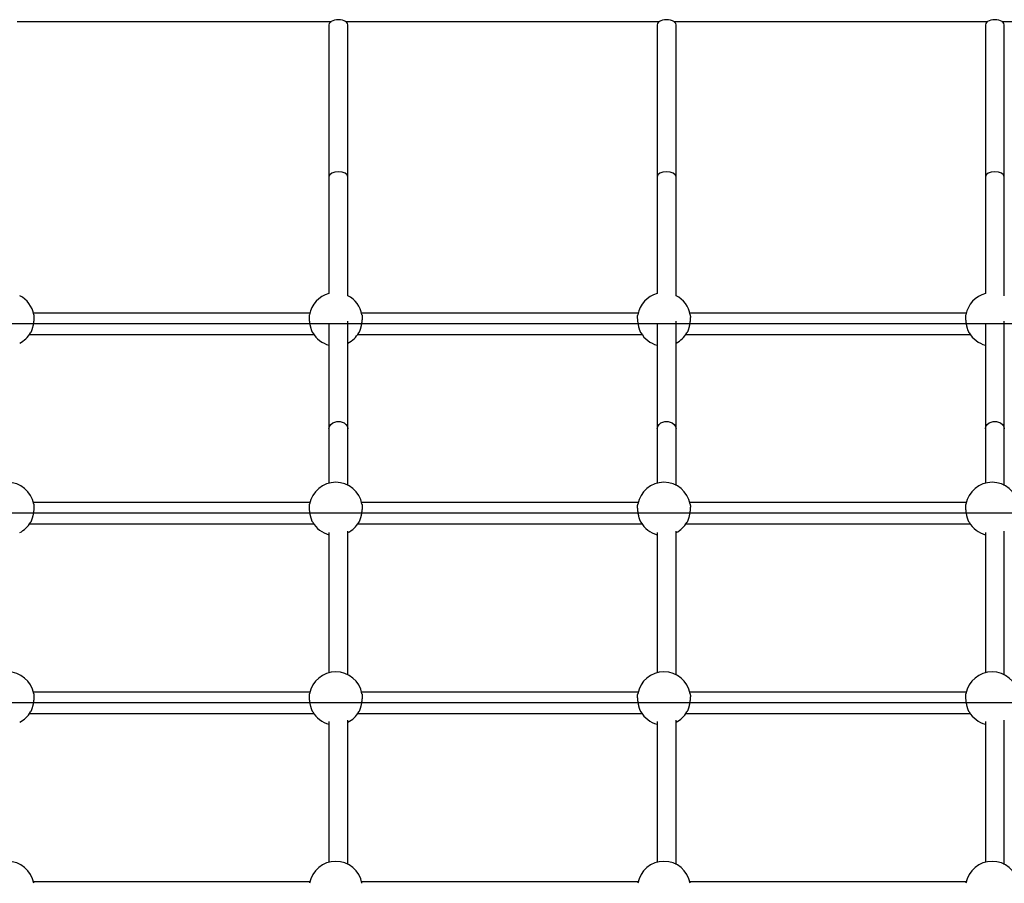
# Model space of a CAD drawing. Extents: x -6176 to 12323, y 8972 to 24282.
# Drawn here: x -1175 to -341, y 22748 to 23479 of the extents above; entities that cross this region are included whole.
import ezdxf

# ---------------------------------------------------------------- set-up
doc = ezdxf.new("R2010")
doc.units = 0
doc.layers.add('LAYER01', color=7, linetype='Continuous')

msp = doc.modelspace()

# ---------------------------------------------------------------- linework, layer by layer
at = {"layer": 'LAYER01', "color": 7, "linetype": 'Continuous'}
for p, q in [((-1177.01, 23477.63, 0), (-910.96, 23477.63, 0)), ((-899.01, 23477.63, 0), (-632.96, 23477.63, 0)), ((-621.01, 23477.63, 0), (-354.96, 23477.63, 0)), ((-343.01, 23477.63, 0), (-76.96, 23477.63, 0)), ((-912.98, 23474.65, 0), (-912.98, 23346.15, 0)), ((-896.98, 23346.15, 0), (-896.98, 23474.65, 0)), ((-634.98, 23474.65, 0), (-634.98, 23346.15, 0)), ((-618.98, 23346.15, 0), (-618.98, 23474.65, 0)), ((-356.98, 23474.65, 0), (-356.98, 23346.15, 0)), ((-340.98, 23346.15, 0), (-340.98, 23474.65, 0)), ((-929.14, 23230.78, 0), (-1163.3, 23230.78, 0)), ((-651.14, 23230.78, 0), (-885.3, 23230.78, 0)), ((-373.14, 23230.78, 0), (-607.3, 23230.78, 0)), ((193.42, 23221.78, 0), (-1471.23, 23221.78, 0)), ((-1166.55, 23212.78, 0), (-925.9, 23212.78, 0)), ((-888.55, 23212.78, 0), (-647.9, 23212.78, 0)), ((-610.55, 23212.78, 0), (-369.9, 23212.78, 0)), ((-912.98, 23132.74, 0), (-912.98, 23086.79, 0)), ((-896.98, 23084.94, 0), (-896.98, 23132.74, 0)), ((-634.98, 23132.74, 0), (-634.98, 23086.79, 0)), ((-618.98, 23084.94, 0), (-618.98, 23132.74, 0)), ((-356.98, 23132.74, 0), (-356.98, 23086.79, 0)), ((-340.98, 23084.94, 0), (-340.98, 23132.74, 0)), ((-929.14, 23070.34, 0), (-1163.3, 23070.34, 0)), ((-651.14, 23070.34, 0), (-885.3, 23070.34, 0)), ((-373.14, 23070.34, 0), (-607.3, 23070.34, 0)), ((193.42, 23061.34, 0), (-1471.23, 23061.34, 0)), ((-1166.55, 23052.34, 0), (-925.9, 23052.34, 0)), ((-888.55, 23052.34, 0), (-647.9, 23052.34, 0)), ((-610.55, 23052.34, 0), (-369.9, 23052.34, 0)), ((-912.98, 23045.07, 0), (-912.98, 22926.34, 0)), ((-896.98, 22924.49, 0), (-896.98, 23046.23, 0)), ((-634.98, 23045.07, 0), (-634.98, 22926.34, 0)), ((-618.98, 22924.49, 0), (-618.98, 23046.23, 0)), ((-356.98, 23045.07, 0), (-356.98, 22926.34, 0)), ((-340.98, 22924.49, 0), (-340.98, 23046.23, 0)), ((-929.14, 22909.89, 0), (-1163.3, 22909.89, 0)), ((-651.14, 22909.89, 0), (-885.3, 22909.89, 0)), ((-373.14, 22909.89, 0), (-607.3, 22909.89, 0)), ((193.42, 22900.89, 0), (-1471.23, 22900.89, 0)), ((-1166.55, 22891.89, 0), (-925.9, 22891.89, 0)), ((-912.98, 22885.15, 0), (-912.98, 22765.89, 0)), ((-896.98, 22764.04, 0), (-896.98, 22886.27, 0)), ((-888.55, 22891.89, 0), (-647.9, 22891.89, 0)), ((-634.98, 22885.15, 0), (-634.98, 22765.89, 0)), ((-618.98, 22764.04, 0), (-618.98, 22886.27, 0)), ((-610.55, 22891.89, 0), (-369.9, 22891.89, 0)), ((-356.98, 22885.15, 0), (-356.98, 22765.89, 0)), ((-340.98, 22764.04, 0), (-340.98, 22886.27, 0)), ((-929.14, 22749.44, 0), (-1163.3, 22749.44, 0)), ((-651.14, 22749.44, 0), (-885.3, 22749.44, 0)), ((-373.14, 22749.44, 0), (-607.3, 22749.44, 0))]:
    msp.add_line(p, q, dxfattribs=at)
for points in [[(-904.98, 23479.13), (-906.7, 23479.02), (-908.34, 23478.71), (-909.83, 23478.21), (-911.08, 23477.55), (-912.05, 23476.75), (-912.69, 23475.85), (-912.97, 23474.89), (-912.98, 23474.65)], [(-896.98, 23474.65), (-897, 23474.89), (-897.28, 23475.85), (-897.92, 23476.75), (-898.89, 23477.55), (-900.14, 23478.21), (-901.63, 23478.71), (-903.26, 23479.02), (-904.98, 23479.13)], [(-626.98, 23479.13), (-628.7, 23479.02), (-630.34, 23478.71), (-631.83, 23478.21), (-633.08, 23477.55), (-634.05, 23476.75), (-634.69, 23475.85), (-634.97, 23474.89), (-634.98, 23474.65)], [(-618.98, 23474.65), (-619, 23474.89), (-619.28, 23475.85), (-619.92, 23476.75), (-620.89, 23477.55), (-622.14, 23478.21), (-623.63, 23478.71), (-625.26, 23479.02), (-626.98, 23479.13)], [(-348.98, 23479.13), (-350.7, 23479.02), (-352.34, 23478.71), (-353.83, 23478.21), (-355.08, 23477.55), (-356.05, 23476.75), (-356.69, 23475.85), (-356.97, 23474.89), (-356.98, 23474.65)], [(-340.98, 23474.65), (-341, 23474.89), (-341.28, 23475.85), (-341.92, 23476.75), (-342.89, 23477.55), (-344.14, 23478.21), (-345.63, 23478.71), (-347.26, 23479.02), (-348.98, 23479.13)], [(-912.98, 23346.15), (-912.98, 23247.23)], [(-896.98, 23245.38), (-896.98, 23346.15)], [(-634.98, 23346.15), (-634.98, 23247.23)], [(-618.98, 23245.38), (-618.98, 23346.15)], [(-356.98, 23346.15), (-356.98, 23247.23)], [(-340.98, 23245.38), (-340.98, 23346.15)], [(-1163.06, 23229.42), (-1163.04, 23229.33), (-1163.02, 23229.23), (-1162.99, 23229.13), (-1162.97, 23229.02), (-1162.95, 23228.9), (-1162.93, 23228.77), (-1162.91, 23228.63), (-1162.9, 23228.47), (-1162.89, 23228.3), (-1162.88, 23228.11), (-1162.88, 23227.9), (-1162.87, 23227.67), (-1162.88, 23227.44), (-1162.88, 23227.18), (-1162.89, 23226.91), (-1162.9, 23226.63), (-1162.91, 23226.34), (-1162.93, 23226.04), (-1162.95, 23225.72), (-1162.97, 23225.4), (-1163, 23225.06), (-1163.03, 23224.72), (-1163.06, 23224.38), (-1163.1, 23224.02), (-1163.14, 23223.67), (-1163.19, 23223.3), (-1163.24, 23222.94), (-1163.29, 23222.57), (-1163.35, 23222.21), (-1163.41, 23221.84), (-1163.47, 23221.47), (-1163.53, 23221.1), (-1163.6, 23220.73), (-1163.68, 23220.37), (-1163.75, 23220), (-1163.83, 23219.64), (-1163.91, 23219.29), (-1164, 23218.94), (-1164.08, 23218.59), (-1164.17, 23218.25), (-1164.26, 23217.91), (-1164.35, 23217.58), (-1164.45, 23217.26), (-1164.54, 23216.95), (-1164.64, 23216.65), (-1164.74, 23216.36), (-1164.84, 23216.08), (-1164.94, 23215.82), (-1165.04, 23215.57), (-1165.14, 23215.33), (-1165.24, 23215.1), (-1165.35, 23214.89), (-1165.45, 23214.68), (-1165.55, 23214.48), (-1165.66, 23214.28), (-1165.76, 23214.08)], [(-926.69, 23214.16), (-926.78, 23214.3), (-926.86, 23214.44), (-926.94, 23214.58), (-927.03, 23214.73), (-927.11, 23214.89), (-927.2, 23215.06), (-927.28, 23215.24), (-927.37, 23215.44), (-927.46, 23215.66), (-927.55, 23215.9), (-927.64, 23216.15), (-927.74, 23216.42), (-927.83, 23216.71), (-927.92, 23217), (-928.02, 23217.32), (-928.11, 23217.64), (-928.2, 23217.98), (-928.3, 23218.32), (-928.39, 23218.68), (-928.48, 23219.04), (-928.56, 23219.41), (-928.65, 23219.79), (-928.73, 23220.17), (-928.81, 23220.56), (-928.88, 23220.95), (-928.96, 23221.34), (-929.02, 23221.73), (-929.09, 23222.12), (-929.15, 23222.51), (-929.2, 23222.89), (-929.26, 23223.27), (-929.3, 23223.65), (-929.35, 23224.02), (-929.39, 23224.39), (-929.42, 23224.75), (-929.45, 23225.1), (-929.48, 23225.44), (-929.5, 23225.77), (-929.52, 23226.09), (-929.54, 23226.4), (-929.55, 23226.7), (-929.56, 23226.98), (-929.57, 23227.25), (-929.57, 23227.5), (-929.57, 23227.74), (-929.57, 23227.96), (-929.56, 23228.16), (-929.55, 23228.35), (-929.53, 23228.53), (-929.52, 23228.68), (-929.5, 23228.83), (-929.48, 23228.96), (-929.46, 23229.08), (-929.43, 23229.2), (-929.41, 23229.31), (-929.38, 23229.42)], [(-885.06, 23229.42), (-885.04, 23229.33), (-885.02, 23229.23), (-884.99, 23229.13), (-884.97, 23229.02), (-884.95, 23228.9), (-884.93, 23228.77), (-884.91, 23228.63), (-884.9, 23228.47), (-884.89, 23228.3), (-884.88, 23228.11), (-884.88, 23227.9), (-884.87, 23227.67), (-884.88, 23227.44), (-884.88, 23227.18), (-884.89, 23226.91), (-884.9, 23226.63), (-884.91, 23226.34), (-884.93, 23226.04), (-884.95, 23225.72), (-884.97, 23225.4), (-885, 23225.06), (-885.03, 23224.72), (-885.06, 23224.38), (-885.1, 23224.02), (-885.14, 23223.67), (-885.19, 23223.3), (-885.24, 23222.94), (-885.29, 23222.57), (-885.35, 23222.21), (-885.41, 23221.84), (-885.47, 23221.47), (-885.53, 23221.1), (-885.6, 23220.73), (-885.68, 23220.37), (-885.75, 23220), (-885.83, 23219.64), (-885.91, 23219.29), (-886, 23218.94), (-886.08, 23218.59), (-886.17, 23218.25), (-886.26, 23217.91), (-886.35, 23217.58), (-886.45, 23217.26), (-886.54, 23216.95), (-886.64, 23216.65), (-886.74, 23216.36), (-886.84, 23216.08), (-886.94, 23215.82), (-887.04, 23215.57), (-887.14, 23215.33), (-887.24, 23215.1), (-887.35, 23214.89), (-887.45, 23214.68), (-887.55, 23214.48), (-887.66, 23214.28), (-887.76, 23214.08)], [(-648.69, 23214.16), (-648.78, 23214.3), (-648.86, 23214.44), (-648.94, 23214.58), (-649.03, 23214.73), (-649.11, 23214.89), (-649.2, 23215.06), (-649.28, 23215.24), (-649.37, 23215.44), (-649.46, 23215.66), (-649.55, 23215.9), (-649.64, 23216.15), (-649.74, 23216.42), (-649.83, 23216.71), (-649.92, 23217), (-650.02, 23217.32), (-650.11, 23217.64), (-650.2, 23217.98), (-650.3, 23218.32), (-650.39, 23218.68), (-650.48, 23219.04), (-650.56, 23219.41), (-650.65, 23219.79), (-650.73, 23220.17), (-650.81, 23220.56), (-650.88, 23220.95), (-650.96, 23221.34), (-651.02, 23221.73), (-651.09, 23222.12), (-651.15, 23222.51), (-651.2, 23222.89), (-651.26, 23223.27), (-651.3, 23223.65), (-651.35, 23224.02), (-651.39, 23224.39), (-651.42, 23224.75), (-651.45, 23225.1), (-651.48, 23225.44), (-651.5, 23225.77), (-651.52, 23226.09), (-651.54, 23226.4), (-651.55, 23226.7), (-651.56, 23226.98), (-651.57, 23227.25), (-651.57, 23227.5), (-651.57, 23227.74), (-651.57, 23227.96), (-651.56, 23228.16), (-651.55, 23228.35), (-651.53, 23228.53), (-651.52, 23228.68), (-651.5, 23228.83), (-651.48, 23228.96), (-651.46, 23229.08), (-651.43, 23229.2), (-651.41, 23229.31), (-651.38, 23229.42)], [(-607.06, 23229.42), (-607.04, 23229.33), (-607.02, 23229.23), (-606.99, 23229.13), (-606.97, 23229.02), (-606.95, 23228.9), (-606.93, 23228.77), (-606.91, 23228.63), (-606.9, 23228.47), (-606.89, 23228.3), (-606.88, 23228.11), (-606.88, 23227.9), (-606.87, 23227.67), (-606.88, 23227.44), (-606.88, 23227.18), (-606.89, 23226.91), (-606.9, 23226.63), (-606.91, 23226.34), (-606.93, 23226.04), (-606.95, 23225.72), (-606.97, 23225.4), (-607, 23225.06), (-607.03, 23224.72), (-607.06, 23224.38), (-607.1, 23224.02), (-607.14, 23223.67), (-607.19, 23223.3), (-607.24, 23222.94), (-607.29, 23222.57), (-607.35, 23222.21), (-607.41, 23221.84), (-607.47, 23221.47), (-607.53, 23221.1), (-607.6, 23220.73), (-607.68, 23220.37), (-607.75, 23220), (-607.83, 23219.64), (-607.91, 23219.29), (-608, 23218.94), (-608.08, 23218.59), (-608.17, 23218.25), (-608.26, 23217.91), (-608.35, 23217.58), (-608.45, 23217.26), (-608.54, 23216.95), (-608.64, 23216.65), (-608.74, 23216.36), (-608.84, 23216.08), (-608.94, 23215.82), (-609.04, 23215.57), (-609.14, 23215.33), (-609.24, 23215.1), (-609.35, 23214.89), (-609.45, 23214.68), (-609.55, 23214.48), (-609.66, 23214.28), (-609.76, 23214.08)], [(-370.69, 23214.16), (-370.78, 23214.3), (-370.86, 23214.44), (-370.94, 23214.58), (-371.03, 23214.73), (-371.11, 23214.89), (-371.2, 23215.06), (-371.28, 23215.24), (-371.37, 23215.44), (-371.46, 23215.66), (-371.55, 23215.9), (-371.64, 23216.15), (-371.74, 23216.42), (-371.83, 23216.71), (-371.92, 23217), (-372.02, 23217.32), (-372.11, 23217.64), (-372.2, 23217.98), (-372.3, 23218.32), (-372.39, 23218.68), (-372.48, 23219.04), (-372.56, 23219.41), (-372.65, 23219.79), (-372.73, 23220.17), (-372.81, 23220.56), (-372.88, 23220.95), (-372.96, 23221.34), (-373.02, 23221.73), (-373.09, 23222.12), (-373.15, 23222.51), (-373.2, 23222.89), (-373.26, 23223.27), (-373.3, 23223.65), (-373.35, 23224.02), (-373.39, 23224.39), (-373.42, 23224.75), (-373.45, 23225.1), (-373.48, 23225.44), (-373.5, 23225.77), (-373.52, 23226.09), (-373.54, 23226.4), (-373.55, 23226.7), (-373.56, 23226.98), (-373.57, 23227.25), (-373.57, 23227.5), (-373.57, 23227.74), (-373.57, 23227.96), (-373.56, 23228.16), (-373.55, 23228.35), (-373.53, 23228.53), (-373.52, 23228.68), (-373.5, 23228.83), (-373.48, 23228.96), (-373.46, 23229.08), (-373.43, 23229.2), (-373.41, 23229.31), (-373.38, 23229.42)], [(-912.98, 23222.06), (-912.98, 23132.74)], [(-896.98, 23132.74), (-896.98, 23223.82)], [(-634.98, 23222.06), (-634.98, 23132.74)], [(-618.98, 23132.74), (-618.98, 23223.82)], [(-356.98, 23222.06), (-356.98, 23132.74)], [(-340.98, 23132.74), (-340.98, 23223.82)], [(-912.98, 23132.74), (-912.55, 23134.79), (-911.38, 23136.53), (-909.78, 23137.8), (-908.06, 23138.58), (-906.43, 23138.96), (-904.98, 23139.06), (-903.54, 23138.96), (-901.91, 23138.58), (-900.18, 23137.8), (-898.58, 23136.53), (-897.42, 23134.79), (-896.98, 23132.74)], [(-634.98, 23132.74), (-634.55, 23134.79), (-633.38, 23136.53), (-631.78, 23137.8), (-630.06, 23138.58), (-628.43, 23138.96), (-626.98, 23139.06), (-625.54, 23138.96), (-623.91, 23138.58), (-622.18, 23137.8), (-620.58, 23136.53), (-619.42, 23134.79), (-618.98, 23132.74)], [(-356.98, 23132.74), (-356.55, 23134.79), (-355.38, 23136.53), (-353.78, 23137.8), (-352.06, 23138.58), (-350.43, 23138.96), (-348.98, 23139.06), (-347.54, 23138.96), (-345.91, 23138.58), (-344.18, 23137.8), (-342.58, 23136.53), (-341.42, 23134.79), (-340.98, 23132.74)], [(-1163.06, 23068.98), (-1163.04, 23068.88), (-1163.02, 23068.78), (-1162.99, 23068.68), (-1162.97, 23068.57), (-1162.95, 23068.46), (-1162.93, 23068.33), (-1162.91, 23068.18), (-1162.9, 23068.03), (-1162.89, 23067.85), (-1162.88, 23067.66), (-1162.88, 23067.45), (-1162.87, 23067.23), (-1162.88, 23066.99), (-1162.88, 23066.74), (-1162.89, 23066.47), (-1162.9, 23066.19), (-1162.91, 23065.9), (-1162.93, 23065.59), (-1162.95, 23065.28), (-1162.97, 23064.95), (-1163, 23064.62), (-1163.03, 23064.28), (-1163.06, 23063.93), (-1163.1, 23063.58), (-1163.14, 23063.22), (-1163.19, 23062.86), (-1163.24, 23062.49), (-1163.29, 23062.13), (-1163.35, 23061.76), (-1163.41, 23061.39), (-1163.47, 23061.02), (-1163.53, 23060.65), (-1163.6, 23060.29), (-1163.68, 23059.92), (-1163.75, 23059.56), (-1163.83, 23059.2), (-1163.91, 23058.84), (-1164, 23058.49), (-1164.08, 23058.14), (-1164.17, 23057.8), (-1164.26, 23057.46), (-1164.35, 23057.13), (-1164.45, 23056.81), (-1164.54, 23056.5), (-1164.64, 23056.2), (-1164.74, 23055.91), (-1164.84, 23055.63), (-1164.94, 23055.37), (-1165.04, 23055.12), (-1165.14, 23054.88), (-1165.24, 23054.66), (-1165.35, 23054.44), (-1165.45, 23054.23), (-1165.55, 23054.03), (-1165.66, 23053.83), (-1165.76, 23053.63)], [(-926.69, 23053.72), (-926.78, 23053.85), (-926.86, 23053.99), (-926.94, 23054.13), (-927.03, 23054.28), (-927.11, 23054.44), (-927.2, 23054.61), (-927.28, 23054.8), (-927.37, 23055), (-927.46, 23055.22), (-927.55, 23055.45), (-927.64, 23055.71), (-927.74, 23055.98), (-927.83, 23056.26), (-927.92, 23056.56), (-928.02, 23056.87), (-928.11, 23057.19), (-928.2, 23057.53), (-928.3, 23057.88), (-928.39, 23058.23), (-928.48, 23058.6), (-928.56, 23058.97), (-928.65, 23059.34), (-928.73, 23059.73), (-928.81, 23060.11), (-928.88, 23060.5), (-928.96, 23060.89), (-929.02, 23061.28), (-929.09, 23061.67), (-929.15, 23062.06), (-929.2, 23062.44), (-929.26, 23062.83), (-929.3, 23063.21), (-929.35, 23063.58), (-929.39, 23063.94), (-929.42, 23064.3), (-929.45, 23064.65), (-929.48, 23064.99), (-929.5, 23065.33), (-929.52, 23065.65), (-929.54, 23065.95), (-929.55, 23066.25), (-929.56, 23066.53), (-929.57, 23066.8), (-929.57, 23067.05), (-929.57, 23067.29), (-929.57, 23067.51), (-929.56, 23067.72), (-929.55, 23067.91), (-929.53, 23068.08), (-929.52, 23068.24), (-929.5, 23068.38), (-929.48, 23068.51), (-929.46, 23068.64), (-929.43, 23068.75), (-929.41, 23068.87), (-929.38, 23068.98)], [(-885.06, 23068.98), (-885.04, 23068.88), (-885.02, 23068.78), (-884.99, 23068.68), (-884.97, 23068.57), (-884.95, 23068.46), (-884.93, 23068.33), (-884.91, 23068.18), (-884.9, 23068.03), (-884.89, 23067.85), (-884.88, 23067.66), (-884.88, 23067.45), (-884.87, 23067.23), (-884.88, 23066.99), (-884.88, 23066.74), (-884.89, 23066.47), (-884.9, 23066.19), (-884.91, 23065.9), (-884.93, 23065.59), (-884.95, 23065.28), (-884.97, 23064.95), (-885, 23064.62), (-885.03, 23064.28), (-885.06, 23063.93), (-885.1, 23063.58), (-885.14, 23063.22), (-885.19, 23062.86), (-885.24, 23062.49), (-885.29, 23062.13), (-885.35, 23061.76), (-885.41, 23061.39), (-885.47, 23061.02), (-885.53, 23060.65), (-885.6, 23060.29), (-885.68, 23059.92), (-885.75, 23059.56), (-885.83, 23059.2), (-885.91, 23058.84), (-886, 23058.49), (-886.08, 23058.14), (-886.17, 23057.8), (-886.26, 23057.46), (-886.35, 23057.13), (-886.45, 23056.81), (-886.54, 23056.5), (-886.64, 23056.2), (-886.74, 23055.91), (-886.84, 23055.63), (-886.94, 23055.37), (-887.04, 23055.12), (-887.14, 23054.88), (-887.24, 23054.66), (-887.35, 23054.44), (-887.45, 23054.23), (-887.55, 23054.03), (-887.66, 23053.83), (-887.76, 23053.63)], [(-648.69, 23053.72), (-648.78, 23053.85), (-648.86, 23053.99), (-648.94, 23054.13), (-649.03, 23054.28), (-649.11, 23054.44), (-649.2, 23054.61), (-649.28, 23054.8), (-649.37, 23055), (-649.46, 23055.22), (-649.55, 23055.45), (-649.64, 23055.71), (-649.74, 23055.98), (-649.83, 23056.26), (-649.92, 23056.56), (-650.02, 23056.87), (-650.11, 23057.19), (-650.2, 23057.53), (-650.3, 23057.88), (-650.39, 23058.23), (-650.48, 23058.6), (-650.56, 23058.97), (-650.65, 23059.34), (-650.73, 23059.73), (-650.81, 23060.11), (-650.88, 23060.5), (-650.96, 23060.89), (-651.02, 23061.28), (-651.09, 23061.67), (-651.15, 23062.06), (-651.2, 23062.44), (-651.26, 23062.83), (-651.3, 23063.21), (-651.35, 23063.58), (-651.39, 23063.94), (-651.42, 23064.3), (-651.45, 23064.65), (-651.48, 23064.99), (-651.5, 23065.33), (-651.52, 23065.65), (-651.54, 23065.95), (-651.55, 23066.25), (-651.56, 23066.53), (-651.57, 23066.8), (-651.57, 23067.05), (-651.57, 23067.29), (-651.57, 23067.51), (-651.56, 23067.72), (-651.55, 23067.91), (-651.53, 23068.08), (-651.52, 23068.24), (-651.5, 23068.38), (-651.48, 23068.51), (-651.46, 23068.64), (-651.43, 23068.75), (-651.41, 23068.87), (-651.38, 23068.98)], [(-607.06, 23068.98), (-607.04, 23068.88), (-607.02, 23068.78), (-606.99, 23068.68), (-606.97, 23068.57), (-606.95, 23068.46), (-606.93, 23068.33), (-606.91, 23068.18), (-606.9, 23068.03), (-606.89, 23067.85), (-606.88, 23067.66), (-606.88, 23067.45), (-606.87, 23067.23), (-606.88, 23066.99), (-606.88, 23066.74), (-606.89, 23066.47), (-606.9, 23066.19), (-606.91, 23065.9), (-606.93, 23065.59), (-606.95, 23065.28), (-606.97, 23064.95), (-607, 23064.62), (-607.03, 23064.28), (-607.06, 23063.93), (-607.1, 23063.58), (-607.14, 23063.22), (-607.19, 23062.86), (-607.24, 23062.49), (-607.29, 23062.13), (-607.35, 23061.76), (-607.41, 23061.39), (-607.47, 23061.02), (-607.53, 23060.65), (-607.6, 23060.29), (-607.68, 23059.92), (-607.75, 23059.56), (-607.83, 23059.2), (-607.91, 23058.84), (-608, 23058.49), (-608.08, 23058.14), (-608.17, 23057.8), (-608.26, 23057.46), (-608.35, 23057.13), (-608.45, 23056.81), (-608.54, 23056.5), (-608.64, 23056.2), (-608.74, 23055.91), (-608.84, 23055.63), (-608.94, 23055.37), (-609.04, 23055.12), (-609.14, 23054.88), (-609.24, 23054.66), (-609.35, 23054.44), (-609.45, 23054.23), (-609.55, 23054.03), (-609.66, 23053.83), (-609.76, 23053.63)], [(-370.69, 23053.72), (-370.78, 23053.85), (-370.86, 23053.99), (-370.94, 23054.13), (-371.03, 23054.28), (-371.11, 23054.44), (-371.2, 23054.61), (-371.28, 23054.8), (-371.37, 23055), (-371.46, 23055.22), (-371.55, 23055.45), (-371.64, 23055.71), (-371.74, 23055.98), (-371.83, 23056.26), (-371.92, 23056.56), (-372.02, 23056.87), (-372.11, 23057.19), (-372.2, 23057.53), (-372.3, 23057.88), (-372.39, 23058.23), (-372.48, 23058.6), (-372.56, 23058.97), (-372.65, 23059.34), (-372.73, 23059.73), (-372.81, 23060.11), (-372.88, 23060.5), (-372.96, 23060.89), (-373.02, 23061.28), (-373.09, 23061.67), (-373.15, 23062.06), (-373.2, 23062.44), (-373.26, 23062.83), (-373.3, 23063.21), (-373.35, 23063.58), (-373.39, 23063.94), (-373.42, 23064.3), (-373.45, 23064.65), (-373.48, 23064.99), (-373.5, 23065.33), (-373.52, 23065.65), (-373.54, 23065.95), (-373.55, 23066.25), (-373.56, 23066.53), (-373.57, 23066.8), (-373.57, 23067.05), (-373.57, 23067.29), (-373.57, 23067.51), (-373.56, 23067.72), (-373.55, 23067.91), (-373.53, 23068.08), (-373.52, 23068.24), (-373.5, 23068.38), (-373.48, 23068.51), (-373.46, 23068.64), (-373.43, 23068.75), (-373.41, 23068.87), (-373.38, 23068.98)], [(-1163.06, 22908.53), (-1163.04, 22908.44), (-1163.02, 22908.34), (-1162.99, 22908.24), (-1162.97, 22908.13), (-1162.95, 22908.01), (-1162.93, 22907.88), (-1162.91, 22907.74), (-1162.9, 22907.58), (-1162.89, 22907.41), (-1162.88, 22907.21), (-1162.88, 22907.01), (-1162.87, 22906.78), (-1162.88, 22906.54), (-1162.88, 22906.29), (-1162.89, 22906.02), (-1162.9, 22905.74), (-1162.91, 22905.45), (-1162.93, 22905.14), (-1162.95, 22904.83), (-1162.97, 22904.5), (-1163, 22904.17), (-1163.03, 22903.83), (-1163.06, 22903.48), (-1163.1, 22903.13), (-1163.14, 22902.77), (-1163.19, 22902.41), (-1163.24, 22902.05), (-1163.29, 22901.68), (-1163.35, 22901.31), (-1163.41, 22900.94), (-1163.47, 22900.58), (-1163.53, 22900.21), (-1163.6, 22899.84), (-1163.68, 22899.47), (-1163.75, 22899.11), (-1163.83, 22898.75), (-1163.91, 22898.4), (-1164, 22898.04), (-1164.08, 22897.7), (-1164.17, 22897.35), (-1164.26, 22897.02), (-1164.35, 22896.69), (-1164.45, 22896.37), (-1164.54, 22896.06), (-1164.64, 22895.75), (-1164.74, 22895.46), (-1164.84, 22895.19), (-1164.94, 22894.92), (-1165.04, 22894.67), (-1165.14, 22894.44), (-1165.24, 22894.21), (-1165.35, 22894), (-1165.45, 22893.79), (-1165.55, 22893.58), (-1165.66, 22893.38), (-1165.76, 22893.19)], [(-926.69, 22893.27), (-926.78, 22893.41), (-926.86, 22893.54), (-926.94, 22893.69), (-927.03, 22893.84), (-927.11, 22894), (-927.2, 22894.17), (-927.28, 22894.35), (-927.37, 22894.55), (-927.46, 22894.77), (-927.55, 22895.01), (-927.64, 22895.26), (-927.74, 22895.53), (-927.83, 22895.81), (-927.92, 22896.11), (-928.02, 22896.42), (-928.11, 22896.75), (-928.2, 22897.08), (-928.3, 22897.43), (-928.39, 22897.79), (-928.48, 22898.15), (-928.56, 22898.52), (-928.65, 22898.9), (-928.73, 22899.28), (-928.81, 22899.67), (-928.88, 22900.05), (-928.96, 22900.44), (-929.02, 22900.83), (-929.09, 22901.22), (-929.15, 22901.61), (-929.2, 22902), (-929.26, 22902.38), (-929.3, 22902.76), (-929.35, 22903.13), (-929.39, 22903.5), (-929.42, 22903.86), (-929.45, 22904.21), (-929.48, 22904.55), (-929.5, 22904.88), (-929.52, 22905.2), (-929.54, 22905.51), (-929.55, 22905.8), (-929.56, 22906.08), (-929.57, 22906.35), (-929.57, 22906.61), (-929.57, 22906.84), (-929.57, 22907.07), (-929.56, 22907.27), (-929.55, 22907.46), (-929.53, 22907.63), (-929.52, 22907.79), (-929.5, 22907.93), (-929.48, 22908.07), (-929.46, 22908.19), (-929.43, 22908.31), (-929.41, 22908.42), (-929.38, 22908.53)], [(-885.06, 22908.53), (-885.04, 22908.44), (-885.02, 22908.34), (-884.99, 22908.24), (-884.97, 22908.13), (-884.95, 22908.01), (-884.93, 22907.88), (-884.91, 22907.74), (-884.9, 22907.58), (-884.89, 22907.41), (-884.88, 22907.21), (-884.88, 22907.01), (-884.87, 22906.78), (-884.88, 22906.54), (-884.88, 22906.29), (-884.89, 22906.02), (-884.9, 22905.74), (-884.91, 22905.45), (-884.93, 22905.14), (-884.95, 22904.83), (-884.97, 22904.5), (-885, 22904.17), (-885.03, 22903.83), (-885.06, 22903.48), (-885.1, 22903.13), (-885.14, 22902.77), (-885.19, 22902.41), (-885.24, 22902.05), (-885.29, 22901.68), (-885.35, 22901.31), (-885.41, 22900.94), (-885.47, 22900.58), (-885.53, 22900.21), (-885.6, 22899.84), (-885.68, 22899.47), (-885.75, 22899.11), (-885.83, 22898.75), (-885.91, 22898.4), (-886, 22898.04), (-886.08, 22897.7), (-886.17, 22897.35), (-886.26, 22897.02), (-886.35, 22896.69), (-886.45, 22896.37), (-886.54, 22896.06), (-886.64, 22895.75), (-886.74, 22895.46), (-886.84, 22895.19), (-886.94, 22894.92), (-887.04, 22894.67), (-887.14, 22894.44), (-887.24, 22894.21), (-887.35, 22894), (-887.45, 22893.79), (-887.55, 22893.58), (-887.66, 22893.38), (-887.76, 22893.19)], [(-648.69, 22893.27), (-648.78, 22893.41), (-648.86, 22893.54), (-648.94, 22893.69), (-649.03, 22893.84), (-649.11, 22894), (-649.2, 22894.17), (-649.28, 22894.35), (-649.37, 22894.55), (-649.46, 22894.77), (-649.55, 22895.01), (-649.64, 22895.26), (-649.74, 22895.53), (-649.83, 22895.81), (-649.92, 22896.11), (-650.02, 22896.42), (-650.11, 22896.75), (-650.2, 22897.08), (-650.3, 22897.43), (-650.39, 22897.79), (-650.48, 22898.15), (-650.56, 22898.52), (-650.65, 22898.9), (-650.73, 22899.28), (-650.81, 22899.67), (-650.88, 22900.05), (-650.96, 22900.44), (-651.02, 22900.83), (-651.09, 22901.22), (-651.15, 22901.61), (-651.2, 22902), (-651.26, 22902.38), (-651.3, 22902.76), (-651.35, 22903.13), (-651.39, 22903.5), (-651.42, 22903.86), (-651.45, 22904.21), (-651.48, 22904.55), (-651.5, 22904.88), (-651.52, 22905.2), (-651.54, 22905.51), (-651.55, 22905.8), (-651.56, 22906.08), (-651.57, 22906.35), (-651.57, 22906.61), (-651.57, 22906.84), (-651.57, 22907.07), (-651.56, 22907.27), (-651.55, 22907.46), (-651.53, 22907.63), (-651.52, 22907.79), (-651.5, 22907.93), (-651.48, 22908.07), (-651.46, 22908.19), (-651.43, 22908.31), (-651.41, 22908.42), (-651.38, 22908.53)], [(-607.06, 22908.53), (-607.04, 22908.44), (-607.02, 22908.34), (-606.99, 22908.24), (-606.97, 22908.13), (-606.95, 22908.01), (-606.93, 22907.88), (-606.91, 22907.74), (-606.9, 22907.58), (-606.89, 22907.41), (-606.88, 22907.21), (-606.88, 22907.01), (-606.87, 22906.78), (-606.88, 22906.54), (-606.88, 22906.29), (-606.89, 22906.02), (-606.9, 22905.74), (-606.91, 22905.45), (-606.93, 22905.14), (-606.95, 22904.83), (-606.97, 22904.5), (-607, 22904.17), (-607.03, 22903.83), (-607.06, 22903.48), (-607.1, 22903.13), (-607.14, 22902.77), (-607.19, 22902.41), (-607.24, 22902.05), (-607.29, 22901.68), (-607.35, 22901.31), (-607.41, 22900.94), (-607.47, 22900.58), (-607.53, 22900.21), (-607.6, 22899.84), (-607.68, 22899.47), (-607.75, 22899.11), (-607.83, 22898.75), (-607.91, 22898.4), (-608, 22898.04), (-608.08, 22897.7), (-608.17, 22897.35), (-608.26, 22897.02), (-608.35, 22896.69), (-608.45, 22896.37), (-608.54, 22896.06), (-608.64, 22895.75), (-608.74, 22895.46), (-608.84, 22895.19), (-608.94, 22894.92), (-609.04, 22894.67), (-609.14, 22894.44), (-609.24, 22894.21), (-609.35, 22894), (-609.45, 22893.79), (-609.55, 22893.58), (-609.66, 22893.38), (-609.76, 22893.19)], [(-370.69, 22893.27), (-370.78, 22893.41), (-370.86, 22893.54), (-370.94, 22893.69), (-371.03, 22893.84), (-371.11, 22894), (-371.2, 22894.17), (-371.28, 22894.35), (-371.37, 22894.55), (-371.46, 22894.77), (-371.55, 22895.01), (-371.64, 22895.26), (-371.74, 22895.53), (-371.83, 22895.81), (-371.92, 22896.11), (-372.02, 22896.42), (-372.11, 22896.75), (-372.2, 22897.08), (-372.3, 22897.43), (-372.39, 22897.79), (-372.48, 22898.15), (-372.56, 22898.52), (-372.65, 22898.9), (-372.73, 22899.28), (-372.81, 22899.67), (-372.88, 22900.05), (-372.96, 22900.44), (-373.02, 22900.83), (-373.09, 22901.22), (-373.15, 22901.61), (-373.2, 22902), (-373.26, 22902.38), (-373.3, 22902.76), (-373.35, 22903.13), (-373.39, 22903.5), (-373.42, 22903.86), (-373.45, 22904.21), (-373.48, 22904.55), (-373.5, 22904.88), (-373.52, 22905.2), (-373.54, 22905.51), (-373.55, 22905.8), (-373.56, 22906.08), (-373.57, 22906.35), (-373.57, 22906.61), (-373.57, 22906.84), (-373.57, 22907.07), (-373.56, 22907.27), (-373.55, 22907.46), (-373.53, 22907.63), (-373.52, 22907.79), (-373.5, 22907.93), (-373.48, 22908.07), (-373.46, 22908.19), (-373.43, 22908.31), (-373.41, 22908.42), (-373.38, 22908.53)]]:
    msp.add_lwpolyline(points, dxfattribs=at)
for centre, start, end in [((-1185.22, 23225.44, 0), 10.17975, 62.83052), ((-907.22, 23225.44, 0), 104.81591, 169.82126), ((-907.22, 23225.44, 0), 10.17975, 62.83052), ((-629.22, 23225.44, 0), 104.81591, 169.82126), ((-629.22, 23225.44, 0), 10.17975, 62.83052), ((-351.22, 23225.44, 0), 104.81591, 169.82126), ((-1185.22, 23225.44, 0), 297.21623, 329.7188), ((-907.22, 23225.44, 0), 210.09148, 255.08489), ((-907.22, 23225.44, 0), 297.21623, 329.7188), ((-629.22, 23225.44, 0), 210.09148, 255.08489), ((-629.22, 23225.44, 0), 297.21623, 329.7188), ((-351.22, 23225.44, 0), 210.09148, 255.08489), ((-1185.22, 23065, 0), 10.17975, 90), ((-907.22, 23065, 0), 90, 169.82126), ((-907.22, 23065, 0), 10.17975, 90), ((-629.22, 23065, 0), 90, 169.82126), ((-629.22, 23065, 0), 10.17975, 90), ((-351.22, 23065, 0), 90, 169.82126), ((-351.22, 23065, 0), 10.17975, 90), ((-1185.22, 23065, 0), 297.21623, 329.7188), ((-907.22, 23065, 0), 210.09148, 255.08489), ((-907.22, 23065, 0), 297.21623, 329.7188), ((-629.22, 23065, 0), 210.09148, 255.08489), ((-629.22, 23065, 0), 297.21623, 329.7188), ((-351.22, 23065, 0), 210.09148, 255.08489), ((-1185.22, 22904.55, 0), 10.17975, 90), ((-907.22, 22904.55, 0), 90, 169.82126), ((-907.22, 22904.55, 0), 10.17975, 90), ((-629.22, 22904.55, 0), 90, 169.82126), ((-629.22, 22904.55, 0), 10.17975, 90), ((-351.22, 22904.55, 0), 90, 169.82126), ((-351.22, 22904.55, 0), 10.17975, 90), ((-1185.22, 22904.55, 0), 297.21623, 329.7188), ((-907.22, 22904.55, 0), 210.09148, 255.08489), ((-907.22, 22904.55, 0), 297.21623, 329.7188), ((-629.22, 22904.55, 0), 210.09148, 255.08489), ((-629.22, 22904.55, 0), 297.21623, 329.7188), ((-351.22, 22904.55, 0), 210.09148, 255.08489), ((-1185.22, 22744.11, 0), 10.17975, 90), ((-907.22, 22744.11, 0), 90, 169.82126), ((-907.22, 22744.11, 0), 10.17975, 90), ((-629.22, 22744.11, 0), 90, 169.82126), ((-629.22, 22744.11, 0), 10.17975, 90), ((-351.22, 22744.11, 0), 90, 169.82126), ((-351.22, 22744.11, 0), 10.17975, 90)]:
    msp.add_arc(centre, 22.56, start, end, dxfattribs=at)
for centre in [(-904.98, 23346.15, 0), (-626.98, 23346.15, 0), (-348.98, 23346.15, 0)]:
    msp.add_ellipse(centre, major_axis=(8, 0), ratio=0.530996, start_param=0.000045, end_param=3.14156, dxfattribs=at)

doc.saveas('drawing.dxf')
